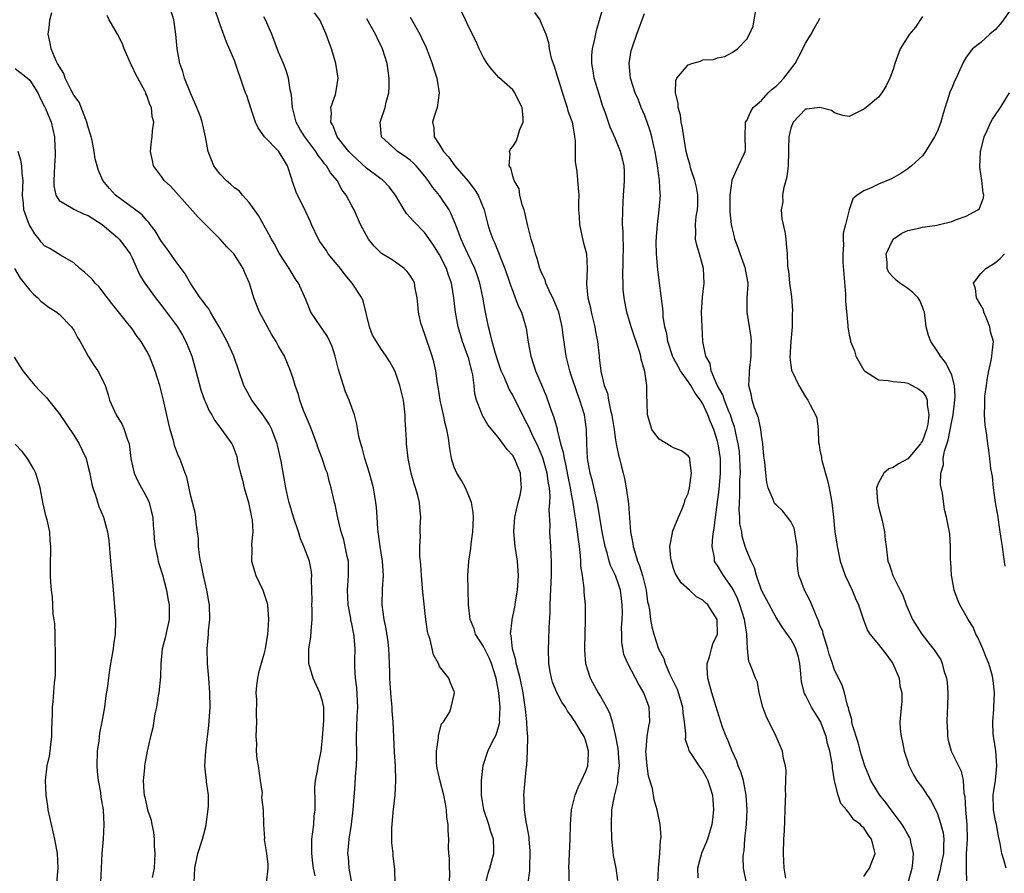
# Model space of a CAD drawing. Units: inches. Extents: x 2592000 to 2595000, y 1524000 to 1527000.
# Drawn here: x 2592820 to 2592954, y 1525086 to 1525203 of the extents above; entities that cross this region are included whole.
import ezdxf

# ---------------------------------------------------------------- set-up
doc = ezdxf.new("R2010")
doc.units = ezdxf.units.IN
doc.header["$MEASUREMENT"] = 0
doc.layers.add('LD25921524_2ft', color=122, linetype='Continuous')

msp = doc.modelspace()

# ---------------------------------------------------------------- linework, layer by layer
at = {"layer": 'LD25921524_2ft'}
for points, elevation in [([(2592918.96, 1525085), (2592918.56, 1525087), (2592918.51, 1525088.51), (2592918.54, 1525089), (2592918.62, 1525089.38), (2592918.75, 1525091), (2592918.95, 1525093), (2592919.04, 1525095), (2592918.93, 1525097), (2592918.53, 1525099), (2592918.18, 1525100.18), (2592917.84, 1525101), (2592917.63, 1525101.63), (2592916.98, 1525103), (2592916.44, 1525104.43), (2592916.16, 1525105), (2592915.69, 1525106.31), (2592915, 1525108.48), (2592914.79, 1525109.21), (2592914.22, 1525111), (2592913.66, 1525113), (2592913.58, 1525114.42), (2592913.57, 1525115), (2592913.89, 1525115.89), (2592914.16, 1525117), (2592914.34, 1525117.66), (2592915, 1525119), (2592914.93, 1525121), (2592913.66, 1525123), (2592913.32, 1525123.32), (2592913, 1525123.66), (2592912.12, 1525124.12), (2592911.17, 1525125), (2592910.01, 1525126.01), (2592909.4, 1525127), (2592909.26, 1525127.26), (2592909, 1525127.99), (2592908.69, 1525129), (2592908.6, 1525129.4), (2592908.49, 1525131), (2592908.86, 1525132.86), (2592908.86, 1525133), (2592908.89, 1525133.11), (2592909, 1525133.36), (2592909.67, 1525135), (2592910.21, 1525136.21), (2592910.5, 1525137), (2592910.59, 1525137.41), (2592911, 1525138.24), (2592911.16, 1525139), (2592911.45, 1525141), (2592911.21, 1525142.79), (2592911.21, 1525143), (2592911.15, 1525143.15), (2592911, 1525143.4), (2592910.06, 1525144.06), (2592909, 1525144.48), (2592908.65, 1525144.65), (2592907, 1525145.65), (2592906.02, 1525147), (2592905.81, 1525147.81), (2592905.41, 1525149), (2592905.39, 1525150.61), (2592905.39, 1525151), (2592905.32, 1525151.32), (2592905.34, 1525153), (2592905.07, 1525154.93), (2592905.03, 1525155.03), (2592904.58, 1525156.58), (2592904.53, 1525157), (2592904.34, 1525157.66), (2592903.19, 1525161), (2592902.62, 1525163), (2592902.26, 1525165), (2592902.12, 1525166.12), (2592902.08, 1525167), (2592902.04, 1525168.04), (2592902.09, 1525169.91), (2592902.16, 1525172.16), (2592902.1, 1525173), (2592902.11, 1525174.11), (2592902.03, 1525175), (2592902.04, 1525177), (2592902.16, 1525179), (2592902.26, 1525180.26), (2592902.3, 1525181), (2592902.27, 1525182.27), (2592902.22, 1525183), (2592901.99, 1525183.99), (2592901.72, 1525185), (2592901, 1525186.82), (2592900.33, 1525188.33), (2592899.65, 1525190.35), (2592899.27, 1525191.27), (2592898.8, 1525192.8), (2592898.16, 1525195), (2592898, 1525196), (2592897.81, 1525197), (2592897.84, 1525198.16), (2592897.9, 1525199), (2592898.17, 1525200.17), (2592898.47, 1525201.53), (2592899.47, 1525205)], 7894), ([(2592860.02, 1525085.98), (2592859.79, 1525087), (2592859.68, 1525087.68), (2592859.53, 1525089), (2592859.56, 1525091), (2592859.81, 1525093), (2592859.89, 1525094.11), (2592859.99, 1525095), (2592860.02, 1525096.02), (2592859.96, 1525098.04), (2592860.06, 1525099), (2592860.33, 1525100.33), (2592860.42, 1525101), (2592860.52, 1525101.48), (2592860.81, 1525103), (2592861, 1525104.82), (2592861.18, 1525107.18), (2592861.18, 1525109), (2592861.16, 1525109.16), (2592861, 1525109.83), (2592860.65, 1525111), (2592859.74, 1525113), (2592859.16, 1525115), (2592859.15, 1525117), (2592859.41, 1525118.59), (2592859.45, 1525119.45), (2592859.6, 1525121), (2592859.59, 1525122.41), (2592859.57, 1525123), (2592859.58, 1525123.58), (2592859.51, 1525126.49), (2592859.55, 1525127), (2592859.5, 1525127.5), (2592859.25, 1525129), (2592858.48, 1525131), (2592858.02, 1525132.02), (2592857.71, 1525133), (2592857.03, 1525135), (2592856.44, 1525137), (2592856.27, 1525137.73), (2592856, 1525139), (2592855.35, 1525142.65), (2592854.84, 1525144.84), (2592854.81, 1525145), (2592854.08, 1525147), (2592853.73, 1525147.73), (2592852.92, 1525148.92), (2592851.33, 1525151), (2592850.51, 1525152.51), (2592850.26, 1525153), (2592848.9, 1525157), (2592847.99, 1525159), (2592846.9, 1525161), (2592845.71, 1525163), (2592845.46, 1525163.46), (2592845, 1525164.02), (2592844.61, 1525164.61), (2592844.3, 1525165), (2592843, 1525166.9), (2592842.24, 1525168.24), (2592841, 1525169.9), (2592839.73, 1525171.73), (2592839, 1525172.69), (2592838.15, 1525174.15), (2592837.47, 1525175), (2592837.28, 1525175.28), (2592837, 1525175.55), (2592836.34, 1525176.34), (2592832.73, 1525179), (2592831.92, 1525179.92), (2592831, 1525181), (2592830.4, 1525182.39), (2592829.96, 1525183.96), (2592829.82, 1525185), (2592829.52, 1525186.48), (2592829.31, 1525187.31), (2592829, 1525188.3), (2592828.82, 1525189), (2592828.66, 1525189.34), (2592827.73, 1525191.73), (2592827, 1525192.69), (2592826.65, 1525193.35), (2592825.86, 1525195), (2592825.65, 1525195.65), (2592825, 1525196.63), (2592824.89, 1525196.89), (2592824.81, 1525197), (2592824.61, 1525197.39), (2592823.94, 1525199), (2592823.81, 1525199.81), (2592823.53, 1525201), (2592823.7, 1525202.3), (2592823.72, 1525203), (2592824, 1525204)], 7914), ([(2592865.02, 1525085), (2592864.64, 1525087), (2592864.55, 1525088.55), (2592864.49, 1525089), (2592864.51, 1525089.49), (2592864.65, 1525091), (2592864.96, 1525093), (2592865.21, 1525095), (2592865.49, 1525098.51), (2592865.53, 1525099.53), (2592865.65, 1525101), (2592865.69, 1525102.31), (2592865.64, 1525105), (2592865.74, 1525107.74), (2592865.82, 1525109), (2592865.68, 1525111.68), (2592865.5, 1525113), (2592865.43, 1525114.57), (2592865.44, 1525115.44), (2592865.48, 1525117), (2592865.34, 1525118.66), (2592865.29, 1525119), (2592865.23, 1525119.23), (2592865, 1525120.43), (2592864.89, 1525120.89), (2592864.86, 1525121.14), (2592864.5, 1525123), (2592864.42, 1525125), (2592864.57, 1525127), (2592864.55, 1525129), (2592864.4, 1525129.6), (2592864.12, 1525131), (2592863.91, 1525131.91), (2592863.54, 1525133), (2592863.09, 1525134.91), (2592862.72, 1525136.72), (2592862.64, 1525137), (2592862.21, 1525139), (2592861.93, 1525139.93), (2592861.68, 1525141), (2592861.48, 1525141.48), (2592860.95, 1525143), (2592860.41, 1525144.41), (2592860.22, 1525145), (2592859.35, 1525147.35), (2592858.43, 1525149.57), (2592857.92, 1525151), (2592857.75, 1525151.75), (2592857.28, 1525153), (2592857, 1525153.94), (2592856.65, 1525155), (2592855.8, 1525157), (2592855, 1525158.35), (2592854.68, 1525159), (2592854.03, 1525160.03), (2592852.42, 1525163), (2592851.63, 1525165), (2592851.05, 1525167), (2592850.41, 1525168.41), (2592850.18, 1525169), (2592849.7, 1525169.7), (2592849, 1525170.86), (2592848.89, 1525171), (2592847.94, 1525171.94), (2592847, 1525173.01), (2592844.02, 1525176.02), (2592841, 1525179.39), (2592840.22, 1525180.22), (2592839.39, 1525181), (2592839, 1525181.57), (2592837.91, 1525183), (2592837.76, 1525183.76), (2592837.49, 1525185), (2592837.63, 1525186.37), (2592837.72, 1525187), (2592837.79, 1525187.79), (2592837.95, 1525189), (2592837.75, 1525189.75), (2592837.64, 1525191), (2592837.41, 1525191.41), (2592837, 1525192.65), (2592836.87, 1525192.87), (2592836.85, 1525193), (2592836.73, 1525193.27), (2592835.5, 1525195.5), (2592835, 1525196.58), (2592834.84, 1525196.84), (2592834.63, 1525197.37), (2592833.92, 1525199), (2592833.68, 1525199.68), (2592832.98, 1525201.02), (2592831.85, 1525203), (2592831.56, 1525203.56)], 7912), ([(2592870.93, 1525084.93), (2592870.88, 1525086.88), (2592870.66, 1525088.66), (2592870.65, 1525089), (2592870.49, 1525090.49), (2592870.48, 1525092.48), (2592870.51, 1525093), (2592870.67, 1525094.67), (2592870.93, 1525097), (2592871.03, 1525098.97), (2592870.97, 1525101), (2592870.85, 1525102.85), (2592870.68, 1525107), (2592870.54, 1525108.54), (2592870.53, 1525109), (2592870.39, 1525110.39), (2592870.26, 1525112.26), (2592870.22, 1525113), (2592870.21, 1525113.79), (2592870.1, 1525116.1), (2592870.07, 1525117), (2592869.97, 1525117.97), (2592869.73, 1525119.73), (2592869.43, 1525121), (2592869.16, 1525123), (2592869.21, 1525125.21), (2592869.33, 1525127), (2592869.19, 1525129), (2592868.87, 1525131), (2592868.67, 1525132.67), (2592868.62, 1525133), (2592868.58, 1525133.42), (2592868.48, 1525135), (2592868.38, 1525136.38), (2592868.31, 1525137), (2592867.96, 1525139), (2592867.45, 1525141), (2592866.81, 1525143), (2592866.45, 1525144.45), (2592866.23, 1525145), (2592865.96, 1525146.04), (2592865.72, 1525147.72), (2592865.39, 1525149), (2592864.66, 1525151), (2592864.13, 1525152.13), (2592863.39, 1525154.61), (2592863.18, 1525155.18), (2592862.72, 1525157), (2592862.31, 1525158.31), (2592861.7, 1525159.7), (2592861, 1525160.7), (2592860.76, 1525161), (2592859.42, 1525163), (2592858.75, 1525164.75), (2592857.74, 1525167), (2592857.41, 1525167.41), (2592857, 1525168.06), (2592856.45, 1525169), (2592855.07, 1525171.07), (2592854.39, 1525172.39), (2592854.02, 1525173), (2592853.68, 1525173.68), (2592852.24, 1525176.24), (2592851, 1525178.01), (2592850.07, 1525179), (2592849.61, 1525179.61), (2592849, 1525180), (2592848.49, 1525180.49), (2592847.82, 1525181), (2592847, 1525181.88), (2592846.53, 1525182.53), (2592846.15, 1525183), (2592845.85, 1525183.85), (2592845.39, 1525185), (2592845.02, 1525186.98), (2592844.64, 1525188.64), (2592844.58, 1525189), (2592844.36, 1525189.64), (2592843.85, 1525191), (2592843, 1525192.86), (2592842.16, 1525195), (2592841.9, 1525195.9), (2592841.51, 1525197), (2592841.13, 1525199), (2592840.96, 1525201), (2592840.67, 1525203), (2592840.29, 1525204.29)], 7910), ([(2592878.38, 1525085), (2592878.4, 1525086.4), (2592878.37, 1525087), (2592878.38, 1525088.38), (2592878.27, 1525089), (2592878.22, 1525089.78), (2592878.27, 1525091), (2592878.18, 1525092.18), (2592878.18, 1525093), (2592878, 1525094), (2592877.95, 1525095), (2592877.8, 1525095.8), (2592877.59, 1525097), (2592877.08, 1525098.92), (2592876.68, 1525100.68), (2592876.62, 1525101), (2592876.6, 1525101.4), (2592876.58, 1525103), (2592876.85, 1525104.85), (2592876.85, 1525105.15), (2592877.27, 1525106.73), (2592877.53, 1525107), (2592878.39, 1525108.39), (2592878.6, 1525109), (2592879, 1525110.77), (2592879.04, 1525111), (2592879, 1525111.16), (2592878.44, 1525112.44), (2592878.28, 1525113), (2592877, 1525114.56), (2592876.86, 1525115), (2592876.16, 1525116.16), (2592875.73, 1525118.27), (2592875.44, 1525119), (2592875.35, 1525119.35), (2592875.14, 1525121), (2592874.74, 1525124.74), (2592874.55, 1525127), (2592874.47, 1525128.47), (2592874.33, 1525129.67), (2592874.31, 1525131), (2592874.4, 1525132.4), (2592874.36, 1525133), (2592874.37, 1525133.63), (2592874.46, 1525135), (2592874.3, 1525136.3), (2592874.26, 1525137), (2592874.05, 1525137.95), (2592873.73, 1525139), (2592873.54, 1525139.54), (2592873.14, 1525141), (2592872.7, 1525143), (2592872.49, 1525145), (2592872.49, 1525145.51), (2592872.42, 1525147), (2592872.32, 1525148.32), (2592872.3, 1525149), (2592872.06, 1525151), (2592871.59, 1525153), (2592871, 1525154.77), (2592870.89, 1525155), (2592870.21, 1525156.21), (2592869.72, 1525157), (2592869, 1525158.04), (2592868.38, 1525159), (2592867.86, 1525159.86), (2592867.42, 1525161), (2592867, 1525162.71), (2592866.57, 1525164.57), (2592866.4, 1525165), (2592865.08, 1525167), (2592864.12, 1525168.12), (2592863.45, 1525169), (2592863, 1525169.53), (2592861.8, 1525171), (2592861.49, 1525171.49), (2592860.66, 1525172.66), (2592860.44, 1525173), (2592859.49, 1525175), (2592859.35, 1525175.35), (2592858.73, 1525176.73), (2592857.41, 1525179.41), (2592856.89, 1525180.89), (2592856.81, 1525181.19), (2592856.23, 1525183), (2592855.05, 1525185), (2592853.1, 1525187), (2592852.21, 1525188.21), (2592851.84, 1525189), (2592851.25, 1525190.75), (2592850.65, 1525192.65), (2592850.49, 1525193), (2592850.21, 1525193.79), (2592849, 1525197.41), (2592847.91, 1525199.91), (2592847, 1525202.3), (2592846.8, 1525203), (2592846.32, 1525204.32)], 7908), ([(2592883.35, 1525085), (2592883.65, 1525086.35), (2592883.87, 1525087), (2592884.41, 1525089), (2592884.42, 1525089.58), (2592884.36, 1525091), (2592884, 1525092), (2592883.74, 1525093), (2592883.06, 1525095), (2592882.74, 1525097), (2592882.72, 1525097.28), (2592882.73, 1525099), (2592882.97, 1525101.03), (2592883.62, 1525103), (2592884.22, 1525104.22), (2592884.76, 1525105.24), (2592885.22, 1525106.78), (2592885.23, 1525107), (2592885.22, 1525107.22), (2592885.29, 1525109), (2592885.1, 1525111), (2592884.74, 1525113), (2592884.1, 1525115), (2592883.78, 1525115.78), (2592883, 1525117.32), (2592881.94, 1525119), (2592881.73, 1525119.73), (2592881.21, 1525121), (2592880.96, 1525123), (2592880.9, 1525125.1), (2592880.89, 1525127), (2592881.02, 1525129), (2592881.28, 1525130.72), (2592881.33, 1525131.33), (2592881.56, 1525133), (2592881.63, 1525135), (2592881.62, 1525135.62), (2592881.36, 1525137), (2592881, 1525137.93), (2592880.55, 1525139), (2592880.02, 1525140.02), (2592879.38, 1525141), (2592879, 1525141.84), (2592878.71, 1525142.71), (2592878.64, 1525143), (2592878.39, 1525144.39), (2592878.22, 1525145.78), (2592878, 1525147), (2592877.78, 1525147.78), (2592877.54, 1525149), (2592877.09, 1525151), (2592876.82, 1525152.82), (2592876.74, 1525153.26), (2592876.49, 1525155), (2592876.21, 1525156.21), (2592876, 1525157), (2592875, 1525159.97), (2592874.73, 1525160.73), (2592874.61, 1525161), (2592874.47, 1525161.53), (2592874.12, 1525163), (2592874.05, 1525164.05), (2592873.95, 1525165), (2592873.68, 1525166.32), (2592873.57, 1525167), (2592873.38, 1525167.38), (2592873, 1525168.03), (2592872.6, 1525168.6), (2592872.16, 1525169), (2592871, 1525169.84), (2592870.3, 1525170.3), (2592869.06, 1525171.06), (2592868.06, 1525172.06), (2592867.29, 1525173), (2592867, 1525173.49), (2592866.22, 1525175), (2592865.32, 1525177), (2592865, 1525177.57), (2592864.25, 1525179), (2592863.71, 1525179.71), (2592863, 1525181), (2592862.08, 1525182.08), (2592861.57, 1525183), (2592861.29, 1525183.29), (2592861, 1525183.71), (2592860.42, 1525184.42), (2592860.09, 1525185), (2592858.58, 1525187), (2592857.97, 1525187.97), (2592857.4, 1525189), (2592856.91, 1525191), (2592856.75, 1525192.75), (2592856.59, 1525193.41), (2592856.34, 1525195), (2592856.05, 1525196.05), (2592855.69, 1525197), (2592855, 1525198.57), (2592854.08, 1525201), (2592853.22, 1525203), (2592853, 1525203.39)], 7906), ([(2592889.13, 1525085), (2592889.34, 1525086.66), (2592889.34, 1525087.34), (2592889.4, 1525089), (2592889.39, 1525089.39), (2592889.26, 1525091), (2592889.26, 1525091.26), (2592888.95, 1525092.95), (2592888.91, 1525093.09), (2592888.61, 1525095), (2592888.59, 1525096.59), (2592888.53, 1525097), (2592888.72, 1525099), (2592888.91, 1525100.91), (2592888.94, 1525101.06), (2592889.04, 1525102.96), (2592889.07, 1525105), (2592889, 1525105.94), (2592888.95, 1525107), (2592888.75, 1525108.75), (2592888.73, 1525109), (2592888.43, 1525111), (2592888.02, 1525113), (2592887.64, 1525114.36), (2592887.5, 1525115), (2592887.45, 1525115.45), (2592886.97, 1525117), (2592886.81, 1525118.81), (2592886.72, 1525119), (2592886.93, 1525120.93), (2592886.92, 1525121), (2592887.3, 1525122.7), (2592887.4, 1525123.4), (2592887.66, 1525125), (2592887.78, 1525127), (2592887.65, 1525129), (2592887.36, 1525131), (2592887.17, 1525133), (2592887.29, 1525135), (2592887.75, 1525137), (2592888.01, 1525137.99), (2592888.2, 1525139), (2592888.11, 1525140.11), (2592888.09, 1525141), (2592887.27, 1525143), (2592887, 1525143.44), (2592886.25, 1525144.25), (2592885, 1525145.93), (2592883.61, 1525147.61), (2592882.87, 1525148.87), (2592882.73, 1525149.27), (2592882.07, 1525151), (2592881.84, 1525151.84), (2592881.72, 1525153), (2592881.55, 1525154.45), (2592881.43, 1525155), (2592881.33, 1525155.33), (2592881, 1525156.62), (2592880.89, 1525157), (2592880.14, 1525159), (2592879.53, 1525161), (2592879.17, 1525163), (2592878.98, 1525165), (2592878.69, 1525166.69), (2592878.65, 1525167), (2592878.2, 1525168.2), (2592877.94, 1525169), (2592877, 1525170.87), (2592876.18, 1525172.18), (2592875, 1525173.86), (2592873.44, 1525175.44), (2592873, 1525175.98), (2592872.49, 1525176.49), (2592872.16, 1525177), (2592870.98, 1525179), (2592870.13, 1525180.13), (2592869.32, 1525181), (2592869.15, 1525181.15), (2592869, 1525181.24), (2592867, 1525182.71), (2592865, 1525184.58), (2592864.62, 1525185), (2592863, 1525187), (2592862.47, 1525188.47), (2592862.13, 1525189), (2592862.26, 1525190.26), (2592862.17, 1525191), (2592862.77, 1525192.77), (2592862.83, 1525193), (2592863, 1525194.14), (2592863.15, 1525195), (2592862.85, 1525197), (2592862.43, 1525198.43), (2592862.24, 1525199), (2592861.9, 1525199.9), (2592861.53, 1525201), (2592860.64, 1525203), (2592859.93, 1525203.93)], 7904), ([(2592873, 1525203.33), (2592874.32, 1525201), (2592874.54, 1525200.54), (2592875.18, 1525199.18), (2592876.02, 1525197), (2592876.22, 1525196.22), (2592876.65, 1525195), (2592876.97, 1525193), (2592876.67, 1525191), (2592876.25, 1525189.75), (2592876.05, 1525189), (2592876.21, 1525188.21), (2592876.26, 1525187), (2592877, 1525185.89), (2592877.53, 1525185), (2592878.23, 1525184.23), (2592879.09, 1525183), (2592880.91, 1525180.91), (2592881.79, 1525179.79), (2592882.28, 1525179), (2592883.09, 1525177), (2592883.61, 1525175), (2592883.9, 1525174.1), (2592884.29, 1525173), (2592884.53, 1525172.53), (2592885.94, 1525169), (2592886.62, 1525167), (2592886.71, 1525166.71), (2592887, 1525165.89), (2592887.36, 1525165), (2592887.8, 1525163.8), (2592888.2, 1525163), (2592888.83, 1525160.83), (2592889.1, 1525158.9), (2592889.47, 1525157), (2592889.87, 1525155.87), (2592890.12, 1525155), (2592890.92, 1525153.08), (2592891.57, 1525151.57), (2592892.16, 1525149.84), (2592892.63, 1525148.63), (2592893.06, 1525147.06), (2592893.08, 1525146.92), (2592893.56, 1525145), (2592893.9, 1525143.9), (2592894.02, 1525143), (2592894.23, 1525142.23), (2592894.55, 1525140.55), (2592894.86, 1525139), (2592895, 1525138.14), (2592895.21, 1525137), (2592895.44, 1525135.44), (2592895.64, 1525134.36), (2592895.83, 1525133), (2592895.94, 1525131.94), (2592896.08, 1525131), (2592896.24, 1525129.76), (2592896.28, 1525129), (2592896.29, 1525128.29), (2592896.49, 1525127), (2592896.72, 1525125.28), (2592896.73, 1525124.73), (2592896.9, 1525123), (2592896.93, 1525120.93), (2592896.8, 1525117.2), (2592896.81, 1525116.81), (2592896.94, 1525115), (2592897.57, 1525113), (2592898.69, 1525111), (2592899, 1525110.5), (2592899.84, 1525109), (2592900.24, 1525108.24), (2592900.59, 1525107), (2592901, 1525105.25), (2592901.36, 1525103.36), (2592901.49, 1525101.49), (2592901.54, 1525101), (2592901.35, 1525099.35), (2592901.35, 1525099), (2592901.33, 1525098.67), (2592900.86, 1525096.86), (2592900.53, 1525095), (2592900.44, 1525093), (2592900.5, 1525091), (2592900.69, 1525089.31), (2592900.73, 1525088.73), (2592901.1, 1525087), (2592901.34, 1525085.34)], 7900), ([(2592906.86, 1525085), (2592906.93, 1525087), (2592907.12, 1525089), (2592907.22, 1525090.78), (2592907.27, 1525091), (2592907.29, 1525091.29), (2592907.16, 1525093), (2592906.76, 1525095), (2592906.35, 1525096.35), (2592906.09, 1525097.91), (2592905.58, 1525099.58), (2592905.37, 1525101), (2592905.21, 1525103), (2592905.25, 1525103.25), (2592905.39, 1525105), (2592905.59, 1525106.41), (2592905.74, 1525107), (2592905.64, 1525109), (2592904.94, 1525111), (2592904.22, 1525112.22), (2592903.81, 1525113), (2592902.72, 1525115), (2592902.21, 1525116.21), (2592901.91, 1525117.91), (2592901.92, 1525119), (2592901.88, 1525119.88), (2592901.96, 1525121), (2592901.99, 1525122.01), (2592901.97, 1525123), (2592901.88, 1525123.88), (2592901.73, 1525125), (2592901.56, 1525125.56), (2592901.06, 1525127), (2592900.39, 1525128.39), (2592900.19, 1525129), (2592899.9, 1525130.1), (2592899.62, 1525131), (2592899.24, 1525133), (2592898.64, 1525136.64), (2592897.9, 1525139.9), (2592897.6, 1525141), (2592897.24, 1525143), (2592897.12, 1525145), (2592897.09, 1525147), (2592896.82, 1525149), (2592896.18, 1525151), (2592895.84, 1525151.84), (2592895, 1525154.42), (2592894.8, 1525155), (2592894.29, 1525157), (2592893.88, 1525159.88), (2592893.76, 1525161), (2592893.3, 1525163), (2592893.23, 1525163.23), (2592892.64, 1525164.64), (2592891.95, 1525166.05), (2592891.52, 1525167), (2592891.42, 1525167.42), (2592891, 1525168.31), (2592890.73, 1525169), (2592890.36, 1525170.36), (2592890.11, 1525171), (2592889.9, 1525171.9), (2592889.54, 1525173), (2592889.02, 1525174.98), (2592888.66, 1525176.66), (2592888.56, 1525177), (2592888.32, 1525177.68), (2592888, 1525179), (2592887.88, 1525179.89), (2592887.19, 1525181), (2592887, 1525181.61), (2592886.74, 1525182.74), (2592886.5, 1525183), (2592886.68, 1525184.68), (2592886.55, 1525185), (2592886.72, 1525185.28), (2592887, 1525185.67), (2592887.54, 1525186.46), (2592887.98, 1525187.98), (2592888.42, 1525189), (2592888.42, 1525189.58), (2592888.3, 1525191), (2592887.86, 1525191.86), (2592887.3, 1525193), (2592887, 1525193.39), (2592885.11, 1525195.11), (2592884.17, 1525196.17), (2592883.52, 1525197), (2592883, 1525197.82), (2592882.43, 1525199), (2592882, 1525200), (2592881, 1525201.96), (2592880.56, 1525203), (2592880.05, 1525204.05)], 7898), ([(2592889.99, 1525203.99), (2592890.7, 1525203), (2592891, 1525202.31), (2592891.52, 1525201), (2592891.89, 1525199.89), (2592891.97, 1525199), (2592892.27, 1525197.73), (2592892.52, 1525197), (2592892.66, 1525196.66), (2592893.14, 1525195.14), (2592893.25, 1525194.75), (2592894.08, 1525192.08), (2592894.43, 1525191), (2592894.56, 1525190.56), (2592895, 1525189.34), (2592895.11, 1525189), (2592895.39, 1525187.39), (2592895.47, 1525187), (2592895.55, 1525186.45), (2592895.56, 1525185), (2592895.56, 1525183.56), (2592895.77, 1525182.23), (2592895.95, 1525179.95), (2592896.04, 1525179), (2592896.01, 1525177.99), (2592896.01, 1525177), (2592896.09, 1525176.09), (2592896.12, 1525175), (2592896.65, 1525172.65), (2592897, 1525171.33), (2592897.07, 1525171), (2592897.17, 1525169), (2592897.11, 1525166.89), (2592897.29, 1525165), (2592897.63, 1525163.63), (2592897.73, 1525163), (2592898.21, 1525161), (2592898.31, 1525160.31), (2592898.58, 1525159), (2592898.8, 1525157), (2592898.83, 1525156.83), (2592899.03, 1525154.97), (2592899.52, 1525153), (2592899.94, 1525151.94), (2592900.09, 1525151), (2592900.37, 1525149.63), (2592900.54, 1525149), (2592900.6, 1525148.6), (2592900.86, 1525147), (2592901, 1525145.86), (2592901.14, 1525145), (2592901.45, 1525143.45), (2592901.59, 1525143), (2592901.89, 1525141.89), (2592902.08, 1525141), (2592902.28, 1525140.28), (2592902.49, 1525139), (2592902.82, 1525136.82), (2592903.1, 1525133), (2592903.41, 1525131.41), (2592903.46, 1525131), (2592903.63, 1525130.37), (2592904.07, 1525129), (2592904.34, 1525128.34), (2592904.75, 1525127), (2592905, 1525125.92), (2592905.24, 1525125), (2592905.44, 1525123.44), (2592905.55, 1525123), (2592905.68, 1525122.32), (2592905.83, 1525121), (2592906.02, 1525120.02), (2592906.28, 1525119), (2592906.95, 1525117), (2592907.67, 1525115.67), (2592907.85, 1525115), (2592908.49, 1525113.51), (2592909.48, 1525111.48), (2592909.96, 1525109.96), (2592910.21, 1525109), (2592910.27, 1525108.27), (2592910.46, 1525107), (2592910.64, 1525105.36), (2592910.6, 1525105), (2592910.59, 1525104.59), (2592911, 1525103.44), (2592911.09, 1525103.09), (2592911.14, 1525103), (2592911.46, 1525102.54), (2592912.46, 1525101), (2592913, 1525100.28), (2592913.46, 1525099.46), (2592913.68, 1525099), (2592914.32, 1525097), (2592914.35, 1525096.35), (2592914.47, 1525095), (2592914.33, 1525093.67), (2592914.23, 1525093), (2592913.62, 1525091), (2592913.46, 1525090.54), (2592912.84, 1525089.16), (2592912.79, 1525089), (2592912.27, 1525087), (2592912.32, 1525085.68)], 7896), ([(2592924.35, 1525085.65), (2592924.1, 1525087), (2592924.01, 1525089), (2592924.06, 1525091), (2592924.13, 1525092.13), (2592924.31, 1525096.31), (2592924.32, 1525097), (2592924.27, 1525097.73), (2592924.35, 1525099), (2592924.38, 1525100.38), (2592924.27, 1525101), (2592924.01, 1525101.99), (2592923.88, 1525103), (2592923.03, 1525105), (2592921.69, 1525107.69), (2592921.21, 1525109), (2592920.71, 1525111), (2592920.44, 1525112.44), (2592920.18, 1525113), (2592919.7, 1525114.3), (2592919.41, 1525115), (2592919.26, 1525115.26), (2592919.08, 1525117), (2592919, 1525119), (2592918.72, 1525120.72), (2592918.7, 1525121), (2592918.05, 1525123), (2592917.77, 1525123.77), (2592917.16, 1525125), (2592917.12, 1525125.12), (2592917, 1525125.32), (2592915.83, 1525127), (2592915, 1525128.37), (2592914.73, 1525128.73), (2592914.59, 1525129), (2592914.57, 1525129.43), (2592914.26, 1525131), (2592914.35, 1525132.35), (2592914.46, 1525133), (2592914.55, 1525133.45), (2592914.72, 1525135), (2592915.22, 1525138.78), (2592915.42, 1525141), (2592915.39, 1525143), (2592915.09, 1525145), (2592915, 1525145.38), (2592914.48, 1525147), (2592914.04, 1525148.04), (2592913.69, 1525149), (2592913, 1525150.48), (2592912.67, 1525151), (2592911.94, 1525151.94), (2592911.37, 1525153), (2592911, 1525153.56), (2592909.94, 1525155), (2592909.6, 1525155.6), (2592909, 1525156.75), (2592908.91, 1525156.91), (2592908.21, 1525159), (2592908.06, 1525160.06), (2592907.81, 1525161), (2592907.59, 1525162.41), (2592907.55, 1525163), (2592907.53, 1525163.53), (2592907.09, 1525167), (2592906.84, 1525168.84), (2592906.65, 1525171), (2592906.63, 1525172.63), (2592906.67, 1525173.33), (2592906.79, 1525175), (2592907.03, 1525177), (2592907.21, 1525179), (2592907.18, 1525179.18), (2592907.09, 1525181), (2592906.81, 1525183), (2592906.47, 1525185), (2592906.29, 1525185.71), (2592906, 1525187), (2592905.79, 1525187.79), (2592905.37, 1525189), (2592905, 1525189.99), (2592904.58, 1525191), (2592904.13, 1525192.13), (2592903.73, 1525193), (2592903.09, 1525195), (2592902.92, 1525197), (2592903.21, 1525198.79), (2592903.28, 1525199), (2592903.44, 1525199.44), (2592903.97, 1525201), (2592905, 1525203.84)], 7892), ([(2592935, 1525085.86), (2592935.45, 1525086.55), (2592935.78, 1525087), (2592936.54, 1525089), (2592936.43, 1525089.57), (2592936.05, 1525091), (2592935.57, 1525091.57), (2592935, 1525092.54), (2592934.71, 1525092.71), (2592934.52, 1525093), (2592933.61, 1525093.61), (2592933, 1525094.54), (2592932.61, 1525095), (2592931.84, 1525095.84), (2592931.47, 1525097), (2592931, 1525098.96), (2592930.7, 1525100.7), (2592930.7, 1525101), (2592930.67, 1525101.33), (2592930.36, 1525103), (2592930.04, 1525104.04), (2592929.84, 1525105), (2592929.06, 1525107.06), (2592928.28, 1525108.28), (2592927.85, 1525109), (2592927, 1525110.68), (2592926.87, 1525110.87), (2592926.47, 1525112.47), (2592926.4, 1525113.6), (2592926.25, 1525115), (2592926.02, 1525116.02), (2592925.69, 1525117), (2592925.48, 1525117.48), (2592925, 1525118.34), (2592923.89, 1525119.89), (2592923, 1525121.29), (2592921, 1525125), (2592920.31, 1525127), (2592920.07, 1525128.07), (2592919.59, 1525129), (2592919, 1525130.4), (2592918.78, 1525131), (2592918.38, 1525132.38), (2592918.3, 1525133), (2592918.07, 1525134.07), (2592918.04, 1525135), (2592917.94, 1525135.94), (2592917.98, 1525137), (2592918.06, 1525137.93), (2592918.06, 1525140.06), (2592918.12, 1525141), (2592918.05, 1525143), (2592917.98, 1525143.98), (2592917.83, 1525145), (2592917.5, 1525146.5), (2592917.42, 1525147), (2592917.34, 1525147.34), (2592917, 1525148.23), (2592916.76, 1525149), (2592916.56, 1525149.44), (2592915.94, 1525151), (2592915.73, 1525151.73), (2592914.97, 1525153.03), (2592914.12, 1525155), (2592913.98, 1525155.98), (2592913.38, 1525157), (2592913, 1525159), (2592912.89, 1525161), (2592912.83, 1525163), (2592912.93, 1525165.07), (2592913.16, 1525167), (2592913.1, 1525169), (2592912.54, 1525171), (2592912.16, 1525172.16), (2592911.99, 1525173), (2592912.04, 1525173.96), (2592911.97, 1525175), (2592912.08, 1525176.08), (2592912.27, 1525177), (2592912.31, 1525177.69), (2592912.31, 1525179), (2592912.12, 1525180.12), (2592911.91, 1525181), (2592911.37, 1525182.63), (2592911.23, 1525183.23), (2592911, 1525183.96), (2592910.73, 1525185), (2592910.38, 1525187), (2592910.23, 1525188.23), (2592910.04, 1525189), (2592909.93, 1525189.93), (2592909.63, 1525191), (2592909.61, 1525191.61), (2592909.27, 1525193), (2592909.32, 1525194.68), (2592909.44, 1525195), (2592911, 1525196.82), (2592911.49, 1525197), (2592912.66, 1525197.34), (2592913, 1525197.49), (2592914.43, 1525197.57), (2592915, 1525197.77), (2592916.01, 1525197.99), (2592917, 1525198.52), (2592917.73, 1525199), (2592919, 1525200.33), (2592919.39, 1525201), (2592919.88, 1525202.12), (2592920, 1525203), (2592920.25, 1525204.25)], 7890), ([(2592943, 1525203.44), (2592942.04, 1525201.96), (2592941.23, 1525201), (2592939.97, 1525199), (2592939.21, 1525197), (2592939, 1525196.17), (2592938.53, 1525195), (2592938.05, 1525193.95), (2592937.46, 1525193), (2592937, 1525192.42), (2592935.31, 1525191), (2592935.12, 1525190.88), (2592935, 1525190.75), (2592933, 1525189.78), (2592932.12, 1525189.88), (2592931, 1525190.26), (2592930.57, 1525190.57), (2592929, 1525191.01), (2592927.22, 1525190.78), (2592927, 1525190.78), (2592925.32, 1525189), (2592925, 1525188.19), (2592924.76, 1525187), (2592924.7, 1525185.3), (2592924.72, 1525185), (2592924.66, 1525183), (2592924.49, 1525181.51), (2592924.35, 1525181), (2592924.07, 1525180.07), (2592923.9, 1525179), (2592923.91, 1525178.09), (2592923.7, 1525177), (2592923.78, 1525175.78), (2592923.97, 1525175), (2592924.23, 1525173.77), (2592924.34, 1525173), (2592924.4, 1525172.4), (2592924.5, 1525171), (2592924.54, 1525169.46), (2592924.62, 1525169), (2592924.69, 1525168.69), (2592924.85, 1525167), (2592925, 1525165.77), (2592925.1, 1525165.1), (2592925.25, 1525163.25), (2592925.22, 1525162.78), (2592925.19, 1525161), (2592925, 1525159), (2592924.88, 1525156.88), (2592925, 1525155.77), (2592925.09, 1525155.09), (2592926.09, 1525153), (2592927, 1525151.44), (2592927.33, 1525151), (2592927.65, 1525150.35), (2592928.4, 1525149), (2592928.57, 1525148.57), (2592928.74, 1525147), (2592928.78, 1525145.22), (2592928.87, 1525144.88), (2592929, 1525144.15), (2592929.2, 1525143.2), (2592929.2, 1525143), (2592929.24, 1525142.76), (2592930.02, 1525140.02), (2592930.25, 1525139), (2592930.6, 1525137), (2592930.84, 1525135), (2592931.05, 1525133), (2592931.32, 1525131.32), (2592931.35, 1525131), (2592931.42, 1525130.58), (2592931.78, 1525129), (2592932.08, 1525128.08), (2592932.45, 1525127), (2592933.4, 1525125), (2592933.86, 1525123.86), (2592934.28, 1525123), (2592934.96, 1525120.96), (2592935.49, 1525119.49), (2592935.81, 1525119), (2592937, 1525117.57), (2592938.12, 1525116.12), (2592938.96, 1525115), (2592939.81, 1525113), (2592939.92, 1525111.92), (2592940.17, 1525111), (2592940.18, 1525109.82), (2592939.92, 1525107), (2592939.98, 1525106.02), (2592940.08, 1525105), (2592940.26, 1525104.26), (2592940.53, 1525103), (2592941, 1525101.56), (2592941.12, 1525101.12), (2592941.77, 1525099.77), (2592942.26, 1525099), (2592943, 1525098), (2592943.63, 1525097), (2592944.2, 1525096.2), (2592944.77, 1525095), (2592945, 1525094.57), (2592945.53, 1525093), (2592945.85, 1525091.85), (2592945.95, 1525091), (2592945.89, 1525090.11), (2592945.89, 1525089), (2592945.58, 1525087.58), (2592945.4, 1525086.6), (2592944.91, 1525084.91)], 7886), ([(2592955, 1525204.29), (2592954.07, 1525203), (2592953.61, 1525202.39), (2592953, 1525201.67), (2592952.21, 1525201), (2592951, 1525199.9), (2592949.87, 1525199), (2592949, 1525197.87), (2592948.64, 1525197.35), (2592948.13, 1525196.13), (2592947.6, 1525195), (2592947.39, 1525194.61), (2592947, 1525193.65), (2592946.79, 1525193.21), (2592946.63, 1525192.63), (2592945.84, 1525190.16), (2592945.54, 1525189), (2592945, 1525187.65), (2592944.67, 1525187), (2592943.44, 1525185), (2592943, 1525184.41), (2592941.53, 1525183), (2592941, 1525182.59), (2592940.04, 1525181.96), (2592938.76, 1525181.24), (2592937, 1525180.5), (2592936, 1525180), (2592935, 1525179.61), (2592934.07, 1525179), (2592933.51, 1525178.49), (2592932.98, 1525177.02), (2592932.47, 1525175), (2592932.19, 1525173.81), (2592932.17, 1525173), (2592932.22, 1525172.22), (2592932.11, 1525171), (2592932.13, 1525169.87), (2592932.5, 1525165.5), (2592932.5, 1525164.5), (2592932.79, 1525161.21), (2592932.79, 1525161), (2592933, 1525159.87), (2592933.17, 1525159.17), (2592933.19, 1525159), (2592933.72, 1525157.72), (2592933.92, 1525157), (2592935, 1525155.09), (2592935.04, 1525155.04), (2592935.09, 1525155), (2592937, 1525153.79), (2592938.33, 1525153.67), (2592939, 1525153.54), (2592940.61, 1525153.39), (2592941, 1525153.31), (2592941.61, 1525153), (2592942.49, 1525152.49), (2592943, 1525152.15), (2592943.49, 1525151.49), (2592943.66, 1525151), (2592943.66, 1525150.34), (2592943.9, 1525149), (2592943.72, 1525147.72), (2592943.54, 1525147), (2592943, 1525145.45), (2592942.81, 1525145.19), (2592942.73, 1525145), (2592941, 1525142.98), (2592939.72, 1525142.28), (2592939, 1525141.8), (2592938.42, 1525141.58), (2592937.75, 1525141), (2592937, 1525139.71), (2592936.73, 1525139), (2592936.85, 1525137.15), (2592937, 1525136.4), (2592937.48, 1525134.52), (2592937.8, 1525133), (2592937.89, 1525131.89), (2592938.05, 1525131), (2592938.29, 1525129), (2592938.5, 1525128.5), (2592938.94, 1525127), (2592939.95, 1525125), (2592940.34, 1525124.34), (2592940.78, 1525123), (2592941.65, 1525121), (2592942.91, 1525119), (2592944.72, 1525116.72), (2592945.5, 1525115.5), (2592945.72, 1525115), (2592945.95, 1525114.05), (2592946.31, 1525113), (2592946.4, 1525112.4), (2592946.47, 1525111), (2592946.42, 1525109), (2592946.37, 1525108.37), (2592946.33, 1525107), (2592946.41, 1525105.59), (2592946.41, 1525105), (2592946.51, 1525104.51), (2592946.95, 1525103), (2592948.28, 1525100.28), (2592948.56, 1525099), (2592948.68, 1525097.32), (2592948.79, 1525096.79), (2592948.91, 1525095), (2592949.09, 1525093), (2592949.11, 1525091), (2592948.99, 1525088.99), (2592948.96, 1525087), (2592949.01, 1525085.01)], 7884), ([(2592894.73, 1525085), (2592894.7, 1525086.7), (2592894.68, 1525087), (2592894.88, 1525091), (2592894.92, 1525093), (2592895.06, 1525095), (2592895.53, 1525097), (2592895.95, 1525098.05), (2592896.41, 1525099), (2592897, 1525100.28), (2592897.26, 1525101), (2592897.38, 1525102.62), (2592897.38, 1525103), (2592897, 1525104.39), (2592896.76, 1525105), (2592896.43, 1525105.57), (2592895.54, 1525107), (2592895.32, 1525107.32), (2592895, 1525107.83), (2592894.49, 1525108.49), (2592894.22, 1525109), (2592893.72, 1525109.72), (2592893.02, 1525111.02), (2592892.46, 1525112.46), (2592892.3, 1525113), (2592892.14, 1525113.86), (2592891.95, 1525115), (2592891.89, 1525117), (2592891.96, 1525118.04), (2592891.98, 1525119.98), (2592892.11, 1525121.89), (2592892.12, 1525123), (2592892.16, 1525124.16), (2592892.3, 1525127), (2592892.33, 1525128.33), (2592892.32, 1525129), (2592892.26, 1525129.74), (2592892.21, 1525131), (2592892.08, 1525133), (2592892.12, 1525133.88), (2592892.01, 1525136.01), (2592892.09, 1525137), (2592892.12, 1525137.88), (2592892.02, 1525139), (2592891.85, 1525139.85), (2592891.71, 1525141), (2592891.11, 1525143.11), (2592890.52, 1525144.52), (2592889.61, 1525146.39), (2592889.24, 1525147.24), (2592889, 1525147.76), (2592888.34, 1525149), (2592887, 1525151.67), (2592886.51, 1525152.51), (2592885.82, 1525154.18), (2592885.45, 1525155), (2592885, 1525156.25), (2592884.65, 1525157.35), (2592884.18, 1525159), (2592883.97, 1525159.97), (2592883.68, 1525161), (2592883.24, 1525163.24), (2592882.91, 1525165.09), (2592882.5, 1525167), (2592882.13, 1525168.13), (2592881.82, 1525169), (2592880.87, 1525171), (2592880.3, 1525172.29), (2592879.96, 1525173), (2592879.31, 1525174.69), (2592879.16, 1525175.16), (2592878.57, 1525176.57), (2592878.3, 1525177), (2592877, 1525178.97), (2592876.08, 1525180.08), (2592875.47, 1525181), (2592875, 1525181.6), (2592873.83, 1525183), (2592873.42, 1525183.42), (2592873, 1525183.79), (2592872.31, 1525184.31), (2592871.28, 1525185), (2592871, 1525185.27), (2592869.09, 1525187), (2592868.9, 1525189), (2592869.58, 1525191), (2592869.72, 1525191.72), (2592870.06, 1525193), (2592870.12, 1525193.88), (2592870.13, 1525195), (2592869.84, 1525197), (2592869.21, 1525199), (2592868.5, 1525200.5), (2592868.27, 1525201), (2592867.09, 1525203.1)], 7902), ([(2592941.06, 1525085.06), (2592941.59, 1525087), (2592941.7, 1525087.7), (2592941.8, 1525089), (2592941.43, 1525090.57), (2592941.36, 1525091), (2592941.24, 1525091.24), (2592941, 1525091.63), (2592940.52, 1525092.52), (2592940.24, 1525093), (2592938.73, 1525095), (2592938, 1525096), (2592937.18, 1525097), (2592937, 1525097.26), (2592935.94, 1525099), (2592935.66, 1525099.66), (2592935.11, 1525101), (2592934.61, 1525102.61), (2592934.21, 1525104.21), (2592933.45, 1525106.55), (2592933.37, 1525107), (2592933.35, 1525107.35), (2592933, 1525108.46), (2592932.91, 1525108.91), (2592932.76, 1525109.24), (2592932.37, 1525111), (2592932.05, 1525112.05), (2592931, 1525114.08), (2592930.7, 1525115), (2592930.27, 1525116.27), (2592930.09, 1525117), (2592929.66, 1525118.34), (2592929.46, 1525119), (2592929.38, 1525119.38), (2592929, 1525120.25), (2592928.81, 1525120.81), (2592928.46, 1525121.54), (2592927.87, 1525123), (2592927.63, 1525123.63), (2592926.9, 1525125), (2592926.39, 1525126.39), (2592926.12, 1525127), (2592925.97, 1525127.97), (2592925.88, 1525129), (2592925.93, 1525130.07), (2592925.88, 1525131), (2592925.58, 1525133), (2592925.47, 1525133.47), (2592925, 1525134.4), (2592924.57, 1525135), (2592923.88, 1525135.88), (2592923, 1525136.66), (2592922.84, 1525136.84), (2592922.74, 1525137), (2592922.61, 1525137.39), (2592921.92, 1525139), (2592921.75, 1525139.75), (2592921.6, 1525141), (2592921.47, 1525142.53), (2592921.35, 1525143.35), (2592921.2, 1525145), (2592921, 1525146.2), (2592920.91, 1525147), (2592920.58, 1525148.58), (2592920.07, 1525149.93), (2592919.75, 1525151), (2592919.64, 1525151.64), (2592919.29, 1525153), (2592919.36, 1525154.64), (2592919.35, 1525155), (2592919.58, 1525157), (2592919.58, 1525158.42), (2592919.63, 1525159), (2592919.61, 1525159.61), (2592919.03, 1525163.03), (2592919.07, 1525165), (2592919.18, 1525166.82), (2592919.17, 1525167), (2592919, 1525167.96), (2592918.83, 1525168.83), (2592918.81, 1525169), (2592918.08, 1525171), (2592917.83, 1525171.83), (2592917.37, 1525173), (2592917.32, 1525173.32), (2592917, 1525174.58), (2592916.91, 1525175), (2592916.74, 1525176.74), (2592916.73, 1525177), (2592916.74, 1525179), (2592916.98, 1525181.02), (2592917, 1525181.1), (2592917.85, 1525183), (2592918.65, 1525184.65), (2592918.78, 1525185), (2592918.8, 1525185.2), (2592918.78, 1525187), (2592918.8, 1525188.8), (2592918.82, 1525189), (2592919, 1525189.24), (2592919.57, 1525190.43), (2592919.89, 1525191), (2592921, 1525191.96), (2592921.93, 1525193), (2592922.48, 1525193.52), (2592923, 1525193.93), (2592923.54, 1525194.46), (2592924.04, 1525195), (2592925.63, 1525197), (2592926.68, 1525199), (2592927, 1525199.78), (2592927.78, 1525201), (2592928.21, 1525201.79), (2592928.9, 1525203), (2592929, 1525203.19)], 7888), ([(2592819, 1525196.31), (2592820.71, 1525195), (2592821, 1525194.73), (2592822.08, 1525193), (2592822.36, 1525192.36), (2592823, 1525191.15), (2592823.13, 1525190.87), (2592823.91, 1525189), (2592824.4, 1525187), (2592824.43, 1525185.57), (2592824.47, 1525185), (2592824.48, 1525184.48), (2592824.37, 1525183), (2592824.3, 1525181), (2592824.3, 1525180.3), (2592824.57, 1525179), (2592825, 1525178.27), (2592826.68, 1525177.32), (2592827, 1525177.09), (2592828.43, 1525176.43), (2592829, 1525176.23), (2592830.89, 1525175), (2592833, 1525173.22), (2592833.23, 1525173), (2592833.99, 1525171.99), (2592834.72, 1525171), (2592835, 1525170.44), (2592836.06, 1525168.06), (2592836.72, 1525167), (2592838.19, 1525165), (2592839, 1525163.95), (2592841.17, 1525161), (2592841.86, 1525159.86), (2592842.35, 1525159), (2592843.14, 1525157), (2592843.71, 1525155), (2592844.39, 1525152.39), (2592844.88, 1525151), (2592845, 1525150.71), (2592845.53, 1525149.53), (2592845.88, 1525149), (2592846.26, 1525148.26), (2592847.11, 1525147.11), (2592847.22, 1525147), (2592848.61, 1525145), (2592848.75, 1525144.75), (2592849.28, 1525143.28), (2592849.35, 1525143), (2592849.41, 1525142.59), (2592849.79, 1525141), (2592850.07, 1525140.07), (2592850.32, 1525139), (2592850.88, 1525137), (2592851.24, 1525135.24), (2592851.31, 1525135), (2592851.39, 1525134.61), (2592851.47, 1525133), (2592851.3, 1525131.3), (2592851.36, 1525130.64), (2592851.31, 1525129), (2592851.88, 1525127), (2592852.84, 1525125), (2592853, 1525124.6), (2592853.39, 1525123.39), (2592853.49, 1525123), (2592853.63, 1525121), (2592853.54, 1525119.54), (2592853.48, 1525119), (2592853.18, 1525117), (2592853, 1525116.26), (2592852.28, 1525113.72), (2592852.11, 1525113), (2592851.99, 1525111.99), (2592851.9, 1525111), (2592851.98, 1525110.02), (2592851.94, 1525107.94), (2592852, 1525107), (2592851.94, 1525106.06), (2592851.9, 1525105), (2592852, 1525104), (2592851.96, 1525103), (2592852.03, 1525101.97), (2592852.21, 1525101), (2592852.49, 1525099), (2592852.75, 1525097.25), (2592852.74, 1525097), (2592852.69, 1525096.69), (2592852.92, 1525095), (2592852.95, 1525093), (2592853.06, 1525091.06), (2592853.05, 1525090.95), (2592853.34, 1525089), (2592853.53, 1525087.53), (2592853.53, 1525087), (2592853.29, 1525085)], 7916), ([(2592954.46, 1525087), (2592954.13, 1525088.13), (2592953.84, 1525089), (2592953.62, 1525090.38), (2592953.5, 1525091), (2592953.39, 1525091.39), (2592953.12, 1525093), (2592953, 1525093.48), (2592952.72, 1525095), (2592952.67, 1525097), (2592952.7, 1525097.3), (2592952.97, 1525099), (2592953.18, 1525101), (2592953.03, 1525103.03), (2592952.78, 1525104.78), (2592952.72, 1525105), (2592952.68, 1525105.32), (2592952.63, 1525107), (2592952.76, 1525108.76), (2592952.76, 1525109), (2592952.86, 1525111), (2592952.65, 1525112.65), (2592952.64, 1525113), (2592952.54, 1525113.46), (2592952.07, 1525115), (2592951.74, 1525115.74), (2592951.26, 1525117), (2592951, 1525117.63), (2592950.56, 1525118.56), (2592950.31, 1525119), (2592949.94, 1525119.94), (2592949.27, 1525121), (2592949, 1525121.49), (2592948.1, 1525123), (2592947.78, 1525123.78), (2592947.32, 1525125), (2592947, 1525126.86), (2592946.98, 1525127), (2592946.89, 1525128.89), (2592946.86, 1525129.14), (2592946.84, 1525131), (2592946.73, 1525132.73), (2592946.6, 1525133.4), (2592946.31, 1525135), (2592946.04, 1525136.04), (2592945.74, 1525138.26), (2592945.55, 1525139), (2592945.46, 1525139.46), (2592945.51, 1525141), (2592945.87, 1525142.13), (2592945.86, 1525143), (2592946, 1525144), (2592946.5, 1525145.5), (2592947, 1525148.13), (2592947.19, 1525149), (2592947.4, 1525150.6), (2592947.48, 1525151.48), (2592947.39, 1525153), (2592947, 1525154.42), (2592946.77, 1525155), (2592946.16, 1525156.16), (2592945.46, 1525157), (2592945, 1525157.74), (2592944.14, 1525159), (2592943.85, 1525159.85), (2592943.53, 1525161), (2592943.27, 1525163), (2592943.21, 1525163.21), (2592943, 1525163.77), (2592942.63, 1525164.63), (2592942.4, 1525165), (2592941.71, 1525165.71), (2592941, 1525166.24), (2592939.92, 1525167), (2592939.41, 1525167.41), (2592939, 1525167.8), (2592938.42, 1525168.42), (2592938.17, 1525169), (2592938.17, 1525169.83), (2592938.07, 1525171), (2592939, 1525173), (2592940.2, 1525173.8), (2592941, 1525174.16), (2592942.52, 1525174.52), (2592943, 1525174.63), (2592943.33, 1525174.67), (2592945, 1525174.93), (2592945.33, 1525175), (2592947, 1525175.41), (2592947.67, 1525175.67), (2592949, 1525176.15), (2592950.57, 1525177), (2592950.79, 1525177.21), (2592951, 1525177.71), (2592951.35, 1525178.65), (2592951.38, 1525179), (2592951.3, 1525179.3), (2592951.14, 1525181), (2592951, 1525181.93), (2592950.83, 1525182.83), (2592950.93, 1525184.93), (2592951.45, 1525187), (2592951.85, 1525187.85), (2592952.36, 1525189), (2592952.58, 1525189.42), (2592953, 1525189.99), (2592953.68, 1525191), (2592954.91, 1525193)], 7882), ([(2592843.46, 1525085), (2592843.56, 1525087), (2592843.99, 1525089), (2592844.6, 1525091), (2592845, 1525092.52), (2592845.11, 1525093), (2592845.45, 1525095.45), (2592845.42, 1525097), (2592845.17, 1525098.83), (2592845.17, 1525099), (2592844.94, 1525100.94), (2592845.05, 1525103.05), (2592845.47, 1525106.53), (2592845.65, 1525109), (2592845.63, 1525111), (2592845.48, 1525113), (2592845.3, 1525115), (2592845.24, 1525117), (2592845.42, 1525119), (2592845.44, 1525119.44), (2592845.61, 1525121), (2592845.55, 1525123), (2592845.48, 1525123.48), (2592845.19, 1525125), (2592844.73, 1525127), (2592844.45, 1525128.45), (2592844.33, 1525129), (2592844.2, 1525129.8), (2592844.07, 1525131), (2592844.07, 1525132.07), (2592843.94, 1525133), (2592843.73, 1525134.27), (2592843.71, 1525135), (2592843.61, 1525135.61), (2592843.22, 1525137), (2592843, 1525137.88), (2592842.45, 1525140.45), (2592842.26, 1525141), (2592841.83, 1525142.17), (2592841.51, 1525143), (2592841.33, 1525143.33), (2592840.8, 1525144.8), (2592840.7, 1525145.3), (2592840.21, 1525147), (2592839.95, 1525147.95), (2592839.29, 1525151), (2592838.78, 1525153), (2592838.15, 1525155), (2592837.36, 1525157), (2592837, 1525157.69), (2592836.21, 1525159), (2592835.7, 1525159.7), (2592835, 1525160.74), (2592834.06, 1525161.94), (2592832.21, 1525164.21), (2592831, 1525165.82), (2592830.47, 1525166.47), (2592829.95, 1525167), (2592829.54, 1525167.54), (2592828.5, 1525168.5), (2592827.86, 1525169), (2592827, 1525169.77), (2592825.18, 1525170.82), (2592823.72, 1525171.72), (2592823, 1525172.1), (2592822.57, 1525172.57), (2592822.28, 1525173), (2592821.71, 1525173.71), (2592820.94, 1525175), (2592820.2, 1525177), (2592820.14, 1525177.86), (2592820.02, 1525179), (2592820.08, 1525181), (2592819.96, 1525182.04), (2592819.92, 1525183), (2592819.79, 1525183.79), (2592819.42, 1525185)], 7918), ([(2592954.29, 1525128.29), (2592954.1, 1525129.9), (2592953.93, 1525131), (2592953.8, 1525131.8), (2592953.64, 1525133), (2592953.29, 1525135.29), (2592952.99, 1525137.01), (2592952.72, 1525139), (2592952.57, 1525140.57), (2592952.47, 1525141), (2592952.35, 1525141.65), (2592952.22, 1525143), (2592952.09, 1525144.09), (2592951.95, 1525145), (2592951.8, 1525146.2), (2592951.6, 1525147.6), (2592951.5, 1525149), (2592951.55, 1525150.45), (2592951.52, 1525151), (2592951.55, 1525151.55), (2592951.74, 1525153), (2592951.91, 1525154.09), (2592952.07, 1525155), (2592952.42, 1525156.42), (2592952.5, 1525157), (2592952.52, 1525157.48), (2592952.7, 1525159), (2592952.33, 1525160.33), (2592952.22, 1525161), (2592951.7, 1525162.3), (2592951.4, 1525163), (2592951.33, 1525163.33), (2592951, 1525163.98), (2592950.38, 1525165), (2592950.27, 1525166.27), (2592949.98, 1525167), (2592951, 1525168.32), (2592951.65, 1525169), (2592952.51, 1525169.49), (2592953, 1525169.79), (2592953.65, 1525170.35), (2592954.21, 1525171)], 7880), ([(2592818.9, 1525169), (2592819.67, 1525167.67), (2592820.22, 1525167), (2592821, 1525166.01), (2592821.49, 1525165.49), (2592822.08, 1525165), (2592822.52, 1525164.52), (2592823.66, 1525163.66), (2592824.68, 1525163), (2592825, 1525162.73), (2592826.72, 1525161), (2592827, 1525160.58), (2592827.54, 1525159.54), (2592827.88, 1525159), (2592828.98, 1525157), (2592829.77, 1525155.77), (2592830.32, 1525155), (2592831, 1525153.66), (2592831.3, 1525153), (2592831.72, 1525151.72), (2592831.9, 1525151), (2592832.8, 1525149), (2592833.64, 1525147.64), (2592833.92, 1525147), (2592834.31, 1525145.69), (2592834.58, 1525145), (2592834.64, 1525144.64), (2592834.81, 1525143), (2592835.25, 1525141), (2592835.83, 1525139.83), (2592836.26, 1525139), (2592837, 1525137.67), (2592837.3, 1525137), (2592837.66, 1525135.66), (2592837.8, 1525135), (2592837.88, 1525133.88), (2592837.97, 1525133), (2592838.02, 1525132.02), (2592838.14, 1525131), (2592838.47, 1525129.53), (2592838.56, 1525129), (2592838.65, 1525128.65), (2592839.12, 1525127.12), (2592839.67, 1525125), (2592839.88, 1525123.88), (2592840.05, 1525123), (2592840.05, 1525121), (2592839.76, 1525119.76), (2592839.5, 1525118.5), (2592839.11, 1525117), (2592838.91, 1525115), (2592838.85, 1525113.15), (2592838.65, 1525111), (2592838.55, 1525110.55), (2592838.31, 1525109), (2592838.09, 1525108.09), (2592837.82, 1525106.18), (2592837.51, 1525105), (2592837.06, 1525103), (2592836.74, 1525101.26), (2592836.69, 1525101), (2592836.69, 1525100.69), (2592836.5, 1525099), (2592836.59, 1525097.41), (2592836.65, 1525097), (2592836.73, 1525096.73), (2592837, 1525095.44), (2592837.11, 1525095), (2592837.57, 1525093.57), (2592837.67, 1525093), (2592837.93, 1525091.93), (2592838, 1525091), (2592838, 1525090), (2592838.1, 1525089), (2592837.98, 1525087), (2592837.75, 1525085.75)], 7920), ([(2592818.85, 1525156.85), (2592819.63, 1525155.63), (2592820.07, 1525155), (2592821, 1525153.81), (2592821.69, 1525153), (2592822.32, 1525152.32), (2592823.31, 1525151.31), (2592823.57, 1525151), (2592825, 1525149.16), (2592827, 1525146.2), (2592827.76, 1525145), (2592828.16, 1525144.16), (2592828.69, 1525143), (2592829, 1525141.85), (2592829.16, 1525141.16), (2592829.49, 1525139.49), (2592829.62, 1525139), (2592829.98, 1525138.02), (2592830.45, 1525136.45), (2592831.06, 1525135), (2592831.63, 1525133), (2592831.79, 1525131.79), (2592832.02, 1525129), (2592832.37, 1525125.63), (2592832.74, 1525121), (2592832.74, 1525120.74), (2592832.69, 1525119), (2592832.45, 1525117.55), (2592832.39, 1525117), (2592832.05, 1525115), (2592831.91, 1525114.09), (2592831.58, 1525111.58), (2592831.4, 1525110.6), (2592831.2, 1525109), (2592830.87, 1525107), (2592830.54, 1525105.46), (2592830.43, 1525104.43), (2592830.2, 1525103), (2592830.15, 1525101), (2592830.21, 1525100.21), (2592830.35, 1525099), (2592830.66, 1525097.34), (2592830.73, 1525096.73), (2592831.03, 1525094.97), (2592831.13, 1525093), (2592831.02, 1525090.98), (2592830.86, 1525089), (2592830.77, 1525087), (2592830.69, 1525085)], 7922), ([(2592824.72, 1525085), (2592824.86, 1525087), (2592824.78, 1525089), (2592824.43, 1525091), (2592823.95, 1525093), (2592823.52, 1525095), (2592823.47, 1525095.47), (2592823.23, 1525097), (2592823.14, 1525099), (2592823.36, 1525101), (2592823.68, 1525102.32), (2592823.77, 1525103), (2592823.86, 1525103.86), (2592824.03, 1525105), (2592824.02, 1525105.98), (2592824.1, 1525108.1), (2592824.09, 1525109), (2592824.19, 1525109.81), (2592824.37, 1525112.36), (2592824.47, 1525113), (2592824.52, 1525113.48), (2592824.53, 1525115), (2592824.51, 1525117), (2592824.47, 1525117.53), (2592824.46, 1525119), (2592824.41, 1525120.41), (2592824.21, 1525121.79), (2592824.09, 1525124.09), (2592823.98, 1525125), (2592823.88, 1525126.12), (2592823.84, 1525127), (2592823.84, 1525129), (2592823.88, 1525130.12), (2592823.89, 1525131), (2592823.81, 1525131.81), (2592823.72, 1525133), (2592823.36, 1525134.64), (2592823.21, 1525135.21), (2592822.84, 1525136.84), (2592822.41, 1525139), (2592821.82, 1525141), (2592821.57, 1525141.57), (2592820.71, 1525143), (2592819.97, 1525143.97), (2592819, 1525144.97)], 7924)]:
    msp.add_lwpolyline(points, dxfattribs=dict(at, elevation=elevation))

doc.saveas('drawing.dxf')
